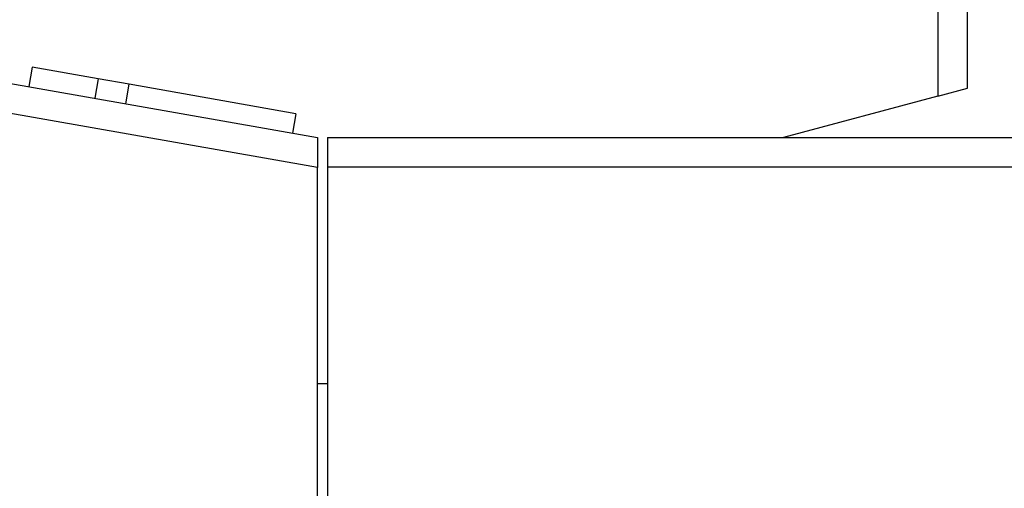
# Model space of a CAD drawing. Extents: x 85 to 1162, y 11 to 432.
# Drawn here: x 269 to 279, y 340 to 344 of the extents above; entities that cross this region are included whole.
import ezdxf

# ---------------------------------------------------------------- set-up
doc = ezdxf.new("R2010")
doc.units = 0
doc.header["$MEASUREMENT"] = 0
doc.header["$PDMODE"] = 2
doc.header["$PDSIZE"] = -0.01
doc.layers.add('3', color=7, linetype='Continuous')
doc.styles.get("Standard").update_dxf_attribs({"font": 'monotxt.shx'})
doc.dimstyles.new('DSTYLE1', dxfattribs={"dimtxt": 2.5, "dimasz": 3, "dimexe": 1, "dimexo": 1, "dimgap": 1, "dimtad": 1, "dimdec": 3, "dimrnd": 0.01, "dimzin": 11, "dimdsep": 46, "dimtxsty": 'STANDARD', "dimcen": 0.09, "dimadec": 0, "dimazin": 0, "dimtp": 0.1, "dimtm": 0.1, "dimtfac": 1, "dimtdec": 3, "dimtofl": 0, "dimtmove": 2, "dimatfit": 3, "dimfxl": 1, "dimtolj": 1, "dimtzin": 0, "dimarcsym": 0})

# ---------------------------------------------------------------- blocks, each defined once
blk = doc.blocks.new('_AH1')
at = {"color": 0, "linetype": 'Continuous'}
for p, q in [((-1, 0.166667), (0, 0)), ((-1, 0.166667), (-1, -0.166667)), ((0, 0), (-1, -0.166667)), ((0, 0), (-1, 0))]:
    blk.add_line(p, q, dxfattribs=at)
blk = doc.blocks.new('*D60')
at = {"layer": '3', "color": 0, "linetype": 'Continuous', "lineweight": -2}
for p, q in [((228.5559, 348.5386), (228.5559, 376.7478)), ((305.5559, 310.9386), (305.5559, 376.7478)), ((302.5559, 375.7478), (231.5559, 375.7478))]:
    blk.add_line(p, q, dxfattribs=at)
at = {"layer": 'Defpoints', "color": 0, "linetype": 'Continuous'}
for p in [(228.5559, 375.7478), (228.5559, 347.5386), (305.5559, 309.9386)]:
    blk.add_point(p, dxfattribs=at)
at = {"layer": '3', "color": 0, "linetype": 'Continuous', "lineweight": -2, "xscale": 3, "yscale": 3, "zscale": 3, "rotation": 180}
blk.add_blockref('_AH1', (228.5559, 375.7478), dxfattribs=at)
at = {"layer": '3', "color": 0, "linetype": 'Continuous', "lineweight": -2, "xscale": 3, "yscale": 3, "zscale": 3}
blk.add_blockref('_AH1', (305.5559, 375.7478), dxfattribs=at)
at = {"layer": '3', "color": 0, "linetype": 'Continuous', "insert": (267.0559, 377.9988), "char_height": 2.5, "attachment_point": 5}
blk.add_mtext('\\A1;77', dxfattribs=at)
blk = doc.blocks.new('*D59')
at = {"layer": '3', "color": 0, "linetype": 'Continuous', "lineweight": -2}
for p, q in [((228.5559, 348.5386), (228.5559, 369.3298)), ((299.2559, 329.7298), (299.2559, 369.3298)), ((296.2559, 368.3298), (231.5559, 368.3298))]:
    blk.add_line(p, q, dxfattribs=at)
at = {"layer": 'Defpoints', "color": 0, "linetype": 'Continuous'}
for p in [(228.5559, 368.3298), (228.5559, 347.5386), (299.2559, 328.7298)]:
    blk.add_point(p, dxfattribs=at)
at = {"layer": '3', "color": 0, "linetype": 'Continuous', "lineweight": -2, "xscale": 3, "yscale": 3, "zscale": 3, "rotation": 180}
blk.add_blockref('_AH1', (228.5559, 368.3298), dxfattribs=at)
at = {"layer": '3', "color": 0, "linetype": 'Continuous', "lineweight": -2, "xscale": 3, "yscale": 3, "zscale": 3}
blk.add_blockref('_AH1', (299.2559, 368.3298), dxfattribs=at)
at = {"layer": '3', "color": 0, "linetype": 'Continuous', "insert": (263.9059, 370.5808), "char_height": 2.5, "attachment_point": 5}
blk.add_mtext('\\A1;70.7', dxfattribs=at)

msp = doc.modelspace()

# ---------------------------------------------------------------- linework, layer by layer
at = {"layer": '3', "color": 5, "linetype": 'Continuous'}
for p, q in [((278.50592, 353.13863), (278.50592, 343.55826)), ((278.80593, 343.63864), (278.80593, 353.13864)), ((266.29705, 344.18053), (272.2059, 343.13864)), ((272.2059, 342.83401), (266.32412, 343.87112)), ((269.30864, 343.85259), (269.27391, 343.65562)), ((269.97829, 343.73451), (269.30864, 343.85259)), ((269.97829, 343.7345), (269.94356, 343.53754)), ((270.29496, 343.67867), (269.97829, 343.73451)), ((270.26023, 343.4817), (270.29497, 343.67866)), ((271.98723, 343.38028), (270.29497, 343.67866)), ((278.50593, 343.55825), (278.80593, 343.63864)), ((278.50593, 343.55825), (276.9399, 343.13864)), ((271.98724, 343.38028), (271.9525, 343.18332)), ((272.3059, 343.13864), (299.01183, 343.13864)), ((272.2059, 272.24326), (272.2059, 342.83401)), ((272.3059, 342.83864), (272.3059, 272.23864)), ((299.01183, 342.83863), (272.3059, 342.83863))]:
    msp.add_line(p, q, dxfattribs=at)
at = {"layer": '3', "color": 40, "linetype": 'Continuous'}
msp.add_line((272.3059, 343.13864), (272.3059, 342.83864), dxfattribs=at)
at = {"layer": '3', "color": 1, "linetype": 'Continuous'}
msp.add_line((272.3059, 340.63864), (272.2059, 340.63864), dxfattribs=at)
at = {"layer": '3', "color": 5, "linetype": 'Continuous'}
for points in [[(299.01183, 333.23308, 0), (299.01183, 333.94943)], [(299.01183, 285.31642, 0), (299.01183, 286.01086)], [(299.01183, 336.01086, 0), (299.01183, 337.21358, 0), (299.01183, 338.78863)], [(299.01183, 282.53864, 0), (299.01183, 283.23308)], [(299.01183, 334.62197, 0), (299.01183, 335.22999)], [(299.01183, 276.98309, 0), (299.01183, 277.67753, 0), (299.01183, 278.37198, 0), (299.01183, 279.06642, 0), (299.01183, 279.76086, 0), (299.01183, 280.45531, 0), (299.01183, 281.14975)], [(272.2059, 343.13864), (272.2059, 343.13837, 0.0006946), (272.2059, 343.1376, 0.0000709), (272.2059, 343.13632, 0.0000246), (272.2059, 343.13455, 0.0000126), (272.2059, 343.13228, 0.0000075), (272.2059, 343.12956, 0.0000051), (272.2059, 343.12636, 0.0000037), (272.2059, 343.12273, 0.0000028), (272.2059, 343.11865, 0.0000022), (272.2059, 343.11414, 0.0000018), (272.2059, 343.10922, 0.0000015), (272.2059, 343.10389, 0.0000012), (272.2059, 343.09816, 0.0000011), (272.2059, 343.09205, 0.0000009), (272.2059, 343.08557, 0.0000008), (272.2059, 343.07873, 0.0000007), (272.2059, 343.07152, 0.0000006), (272.2059, 343.06399, 0.0000006), (272.2059, 343.05612, 0.0000005), (272.2059, 343.04793, 0.0000005), (272.2059, 343.03944, 0.0000005), (272.2059, 343.03065, 0.0000004), (272.2059, 343.02157, 0.0000004), (272.2059, 343.01221, 0.0000004), (272.2059, 343.00259, 0.0000004), (272.2059, 342.99272, 0.0000003), (272.2059, 342.98261, 0.0000003), (272.2059, 342.97226, 0.0000003), (272.2059, 342.96167, 0.0000003), (272.2059, 342.95092, 0.0000003), (272.2059, 342.94004, 0.0000003), (272.2059, 342.92878, 0.0000004), (272.2059, 342.91705, 0.0000003), (272.2059, 342.90593, 0.0000001), (272.2059, 342.89579, 0.0000004), (272.2059, 342.88247, 0.0000006), (272.2059, 342.86158, 0.0000003), (272.2059, 342.83401, 0.0000002)]]:
    msp.add_lwpolyline(points, format="xyb", dxfattribs=at)

# ---------------------------------------------------------------- dimensions: what is measured, and where the dimension line sits
at = {"layer": '3', "color": 1, "linetype": 'Continuous'}
for base, p1, picture, middle in [((228.5559, 375.74779), (305.5559, 309.93864), '*D60', (267.0559, 377.99879)), ((228.5559, 368.32983), (299.2559, 328.72979), '*D59', (263.9059, 370.58083))]:
    dim = msp.add_linear_dim(base=base, p1=p1, p2=(228.5559, 347.53864), angle=180, dimstyle='DSTYLE1', override={"dimblk": '_AH1', "dimsah": 0}, dxfattribs=at)
    dim.commit()
    dim.dimension.update_dxf_attribs({"geometry": picture, "text_midpoint": middle, "dimtype": 160})

doc.saveas('drawing.dxf')
